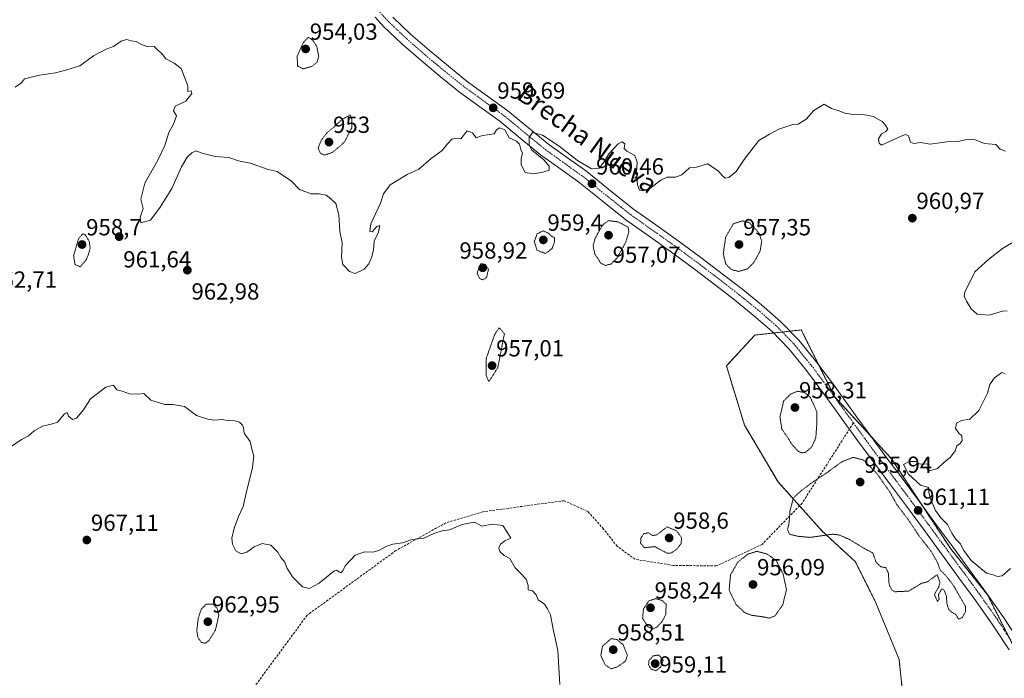
# Model space of a CAD drawing. Units: metres. Extents: x 559609 to 563040, y 4737943 to 4740287.
# Drawn here: x 562370 to 562793, y 4739101 to 4739384 of the extents above; entities that cross this region are included whole.
import ezdxf
from ezdxf.enums import TextEntityAlignment as Align

# ---------------------------------------------------------------- set-up
doc = ezdxf.new("R2010")
doc.units = ezdxf.units.M
doc.header["$MEASUREMENT"] = 0
for name, pattern in [('TRAZO_Y_PUNTO', [1, 0.5, -0.25, 0, -0.25]), ('TRAZOS', [0.75, 0.5, -0.25]), ('TRAZOS2', [0.375, 0.25, -0.125]), ('TRAZOSX2', [1.5, 1, -0.5])]:
    doc.linetypes.add(name, pattern=pattern)
for name, color, linetype, lineweight in [('Arbolado forestal', 92, 'TRAZOS', 0), ('Arbolado forestal CxS', 92, 'Continuous', 0), ('Carretera de calzada única', 19, 'Continuous', 13), ('Carretera de calzada única Cxs', 19, 'Continuous', 13), ('Carretera de calzada única eje', 19, 'TRAZO_Y_PUNTO', 0), ('Carátula', 7, 'Continuous', 5), ('Curva de nivel normal', 36, 'Continuous', 0), ('Curva de nivel normal depresión', 36, 'TRAZOS2', 0), ('Punto de cota en terreno', 7, 'Continuous', 0), ('Rótulo de punto de cota en terreno', 19, 'Continuous', 0), ('Senda', 19, 'TRAZOSX2', 0), ('Texto cartográfico', 19, 'Continuous', 0)]:
    doc.layers.add(name, color=color, linetype=linetype, lineweight=lineweight)
doc.styles.add('Arial', font='txt', dxfattribs={"height": 0.2})

# ---------------------------------------------------------------- blocks, each defined once
blk = doc.blocks.new('*U158')
at = {"layer": 'Curva de nivel normal', "color": 36, "linetype": 'Continuous', "lineweight": 0}
for points in [[(562795.55, 4739147.83, 960), (562791.96, 4739144.79, 960), (562790.01, 4739144.38, 960), (562788.56, 4739144.94, 960), (562785.16, 4739145.92, 960), (562778.64, 4739151.36, 960), (562775.44, 4739155.56, 960), (562773.96, 4739158.64, 960), (562772.09, 4739160.54, 960), (562770.34, 4739163.06, 960), (562768.45, 4739166.83, 960), (562765.65, 4739169.7, 960), (562763.4, 4739172.78, 960), (562761.03, 4739178.05, 960), (562760.43, 4739180.71, 960), (562760.36, 4739182.62, 960), (562756.9, 4739183.6, 960), (562751.8, 4739188.34, 960), (562749.63, 4739192.5, 960), (562751.93, 4739193.89, 960), (562754.77, 4739193.8, 960), (562756.75, 4739192.7, 960), (562759.87, 4739192.77, 960), (562760.56, 4739192.24, 960), (562759.74, 4739190.68, 960), (562760.77, 4739189.87, 960), (562764.23, 4739190.79, 960), (562766.56, 4739193.16, 960), (562769.79, 4739195.71, 960), (562771.79, 4739198.4, 960), (562772.45, 4739200.54, 960), (562773.9, 4739201.6, 960), (562774.72, 4739202.82, 960), (562774.66, 4739204.92, 960), (562773.32, 4739206.03, 960), (562771.92, 4739207.98, 960), (562772.3, 4739210.28, 960), (562774.44, 4739211.5, 960), (562778.05, 4739212.01, 960), (562781.87, 4739215.66, 960), (562785.6, 4739223.22, 960), (562786.71, 4739226.89, 960), (562788.56, 4739229.62, 960), (562791.87, 4739232.09, 960), (562793.22, 4739231.47, 960)], [(562794.07, 4739258.34, 960), (562792.59, 4739258.53, 960), (562786.38, 4739256.7, 960), (562781.17, 4739257.12, 960), (562778.64, 4739259.35, 960), (562776.64, 4739262.69, 960), (562775.66, 4739264.79, 960), (562775.86, 4739266.58, 960), (562780.22, 4739275.25, 960), (562786.19, 4739280.73, 960), (562792.14, 4739285.36, 960), (562798.07, 4739288.88, 960)], [(562793.44, 4739327.08, 960), (562791.15, 4739327.96, 960), (562789.3, 4739330, 960), (562784.42, 4739330.39, 960), (562780.34, 4739331.94, 960), (562777.49, 4739332.21, 960), (562772.91, 4739331.29, 960), (562768.25, 4739331.14, 960), (562761.1, 4739330.17, 960), (562756.9, 4739330.78, 960), (562754.04, 4739330.34, 960), (562752.62, 4739331.04, 960), (562751.71, 4739333.68, 960), (562750.42, 4739334.26, 960), (562748.67, 4739333.54, 960), (562740.12, 4739329.69, 960), (562739.13, 4739330.55, 960), (562738.93, 4739332.4, 960), (562740.22, 4739334.6, 960), (562741.95, 4739335.56, 960), (562742.94, 4739336.5, 960), (562741.85, 4739338.23, 960), (562740.43, 4739339.81, 960), (562736.63, 4739341.99, 960), (562733.92, 4739342.55, 960), (562730.97, 4739343.03, 960), (562727.92, 4739342.9, 960), (562724.48, 4739343.41, 960), (562721.96, 4739344.46, 960), (562718.68, 4739345.4, 960), (562715.6, 4739347.25, 960), (562711.15, 4739344.51, 960), (562707.88, 4739340.78, 960), (562704.45, 4739338.67, 960), (562702.12, 4739338.55, 960), (562696.12, 4739336.54, 960), (562692.12, 4739334.44, 960), (562687.49, 4739331.71, 960), (562681.27, 4739323.57, 960), (562677.82, 4739318.33, 960), (562674.6, 4739315.84, 960), (562673.05, 4739315.53, 960), (562671.94, 4739316.52, 960), (562670.12, 4739318.62, 960), (562665.45, 4739321.62, 960), (562660.79, 4739320.28, 960), (562657.79, 4739319.93, 960), (562654.45, 4739316.96, 960), (562651.73, 4739315.94, 960), (562648.23, 4739315.98, 960), (562645.4, 4739314.71, 960), (562640.69, 4739311.12, 960), (562637.74, 4739310.03, 960), (562636.23, 4739310.35, 960), (562635.4, 4739312.62, 960), (562634.97, 4739318.05, 960), (562635.24, 4739322.32, 960), (562634.28, 4739325.27, 960), (562630.84, 4739327.14, 960), (562629.77, 4739328.3, 960), (562629.94, 4739330.32, 960), (562628.86, 4739331.1, 960), (562627.08, 4739330.31, 960), (562623.15, 4739326.01, 960), (562621.14, 4739322.46, 960), (562619, 4739319.87, 960), (562615.7, 4739319.57, 960), (562609.74, 4739323.13, 960), (562601.84, 4739329.19, 960), (562594.64, 4739334.05, 960), (562590.42, 4739335.14, 960), (562588.87, 4739333.02, 960), (562588.87, 4739329.94, 960), (562589.9, 4739327.67, 960), (562595.16, 4739323.45, 960), (562597.53, 4739320.73, 960), (562597.51, 4739318.93, 960), (562594.85, 4739318.12, 960), (562590.8, 4739317.44, 960), (562587.26, 4739317.97, 960), (562585.55, 4739321.24, 960), (562585.54, 4739324.03, 960), (562586, 4739326.27, 960), (562585.34, 4739327.89, 960), (562584.83, 4739330.16, 960), (562583.51, 4739331.34, 960), (562580.28, 4739332.81, 960), (562578.43, 4739336.27, 960), (562576.34, 4739337.06, 960), (562574.96, 4739336.22, 960), (562573.91, 4739334.6, 960), (562571.78, 4739334.32, 960), (562568.44, 4739333.63, 960), (562566.22, 4739332.87, 960), (562564.56, 4739334.92, 960), (562562.28, 4739335.8, 960), (562559.64, 4739332.37, 960), (562557.99, 4739332.72, 960), (562555.77, 4739332.24, 960), (562553.82, 4739330.3, 960), (562551.54, 4739327.37, 960), (562546.93, 4739323.97, 960), (562541.62, 4739319.39, 960), (562536.53, 4739317.05, 960), (562529.33, 4739312.72, 960), (562526.44, 4739308.83, 960), (562525.08, 4739304.83, 960), (562520.99, 4739295.88, 960), (562520.54, 4739292.59, 960), (562521.52, 4739292.5, 960), (562523.49, 4739294.73, 960), (562524.83, 4739295.12, 960), (562524.22, 4739292.35, 960), (562522.43, 4739288.5, 960), (562522.04, 4739284.74, 960), (562521.42, 4739281.78, 960), (562520.16, 4739278.74, 960), (562518.06, 4739276.44, 960), (562514.28, 4739274.64, 960), (562511.77, 4739275.4, 960), (562509, 4739278.45, 960), (562508.34, 4739281.56, 960), (562508.66, 4739287.71, 960), (562507.66, 4739292.66, 960), (562507.22, 4739299.82, 960), (562505.92, 4739304.61, 960), (562503.78, 4739306.61, 960), (562501.78, 4739308.25, 960), (562498.75, 4739308.81, 960), (562495.38, 4739308.77, 960), (562490.3, 4739310.69, 960), (562486.73, 4739314.37, 960), (562483.93, 4739316.29, 960), (562480.71, 4739318.34, 960), (562476.87, 4739319.26, 960), (562469.21, 4739321.96, 960), (562464.2, 4739323.02, 960), (562460.06, 4739324.44, 960), (562454.09, 4739324.77, 960), (562448.43, 4739326.31, 960), (562446.02, 4739327.19, 960), (562444.11, 4739326.4, 960), (562442.11, 4739324.6, 960), (562439.71, 4739320.37, 960), (562435.52, 4739311.1, 960), (562430.49, 4739303.07, 960), (562426.42, 4739297.44, 960), (562422.3, 4739296.33, 960), (562421.95, 4739298.71, 960), (562423.2, 4739302.42, 960), (562422.23, 4739306.52, 960), (562423.9, 4739313.42, 960), (562429.57, 4739323.28, 960), (562432.6, 4739329.49, 960), (562434.25, 4739335.16, 960), (562436.28, 4739338.75, 960), (562437.57, 4739342.26, 960), (562436.31, 4739344.38, 960), (562437.01, 4739346.4, 960), (562441.5, 4739348.57, 960), (562444.07, 4739351.91, 960), (562443.79, 4739353.02, 960), (562442.38, 4739352.75, 960), (562442.35, 4739355.11, 960), (562439.55, 4739362.61, 960), (562436.6, 4739364.93, 960), (562432.98, 4739366.79, 960), (562431.14, 4739369.14, 960), (562429.64, 4739370.36, 960), (562427.94, 4739371.99, 960), (562425.23, 4739371.95, 960), (562422.46, 4739372.85, 960), (562420.21, 4739374.24, 960), (562418.12, 4739374.56, 960), (562416.11, 4739375.08, 960), (562413.78, 4739374.3, 960), (562410.44, 4739372, 960), (562407.39, 4739370.87, 960), (562401.91, 4739368.06, 960), (562396.05, 4739363.8, 960), (562390.47, 4739362.04, 960), (562385.59, 4739360.82, 960), (562378.8, 4739359.81, 960), (562372.32, 4739358.17, 960), (562370.97, 4739356.41, 960), (562368.32, 4739354.62, 960)]]:
    blk.add_polyline3d(points, dxfattribs=at)
blk = doc.blocks.new('5PATER')
at = {"layer": 'Carátula', "linetype": 'Continuous', "lineweight": 5}
h = blk.add_hatch(color=250, dxfattribs=at)
edge = h.paths.add_edge_path()
edge.add_ellipse((0, 0.01), major_axis=(-1.33, -1.34), ratio=0.999422, start_angle=0, end_angle=360)

msp = doc.modelspace()

# ---------------------------------------------------------------- linework, layer by layer
at = {"layer": 'Arbolado forestal', "color": 92, "linetype": 'TRAZOS', "lineweight": 0}
msp.add_polyline3d([(562751.48, 4739072.53, 962.19), (562747.73, 4739108.75, 960.64), (562737.78, 4739133.09, 960.3), (562728.93, 4739150.78, 960.28), (562714.55, 4739164.06, 959.16), (562704.95, 4739174.79, 958.55), (562695.74, 4739185.08, 961.16), (562681.36, 4739209.41, 960.84), (562673.62, 4739234.86, 960.8), (562685.79, 4739248.13, 960.99), (562693.84, 4739249.03, 961.1), (562697.6, 4739249.44, 961.23), (562700.92, 4739249.81, 961.36), (562705.17, 4739250.29, 961.47), (562705.7, 4739250.34, 961.48), (562707.12, 4739247.5, 961.43), (562712.89, 4739235.96, 961.2), (562713.21, 4739235.32, 961.2), (562720.08, 4739221.58, 960.97), (562735.72, 4739204.52, 961.01), (562744.42, 4739195.03, 960.63), (562757.23, 4739175.54, 960.74), (562769.86, 4739156.32, 960.99), (562785.7, 4739136.52, 961.23), (562795.04, 4739118.03, 961.68)], dxfattribs=at)
msp.add_polyline3d([(562751.48, 4739072.53, 962.19), (562747.73, 4739108.75, 960.64), (562737.78, 4739133.09, 960.3), (562728.93, 4739150.78, 960.28), (562714.55, 4739164.06, 959.16), (562704.95, 4739174.79, 958.55), (562695.74, 4739185.08, 961.16), (562681.36, 4739209.41, 960.84), (562673.62, 4739234.86, 960.8), (562685.79, 4739248.13, 960.99), (562693.84, 4739249.03, 961.1), (562697.6, 4739249.44, 961.23), (562700.92, 4739249.81, 961.36), (562705.17, 4739250.29, 961.47), (562705.7, 4739250.34, 961.48), (562707.12, 4739247.5, 961.43), (562712.89, 4739235.96, 961.2), (562713.21, 4739235.32, 961.2), (562720.08, 4739221.58, 960.97), (562735.72, 4739204.52, 961.01), (562744.42, 4739195.03, 960.63), (562757.23, 4739175.54, 960.74), (562769.86, 4739156.32, 960.99), (562785.7, 4739136.52, 961.23), (562795.04, 4739118.03, 961.68)], dxfattribs=at)
at = {"layer": 'Arbolado forestal CxS', "color": 92, "linetype": 'Continuous', "lineweight": 0}
for points in [[(562751.48, 4739072.53, 962.19), (562747.73, 4739108.75, 960.64), (562737.78, 4739133.08, 960.3), (562728.93, 4739150.78, 960.28), (562714.55, 4739164.06, 959.16), (562695.74, 4739185.08, 961.16), (562681.36, 4739209.41, 960.84), (562673.62, 4739234.86, 960.8), (562685.79, 4739248.13, 960.99), (562705.17, 4739250.28, 961.47), (562705.7, 4739250.34, 961.48), (562707.12, 4739247.5, 961.43), (562712.89, 4739235.96, 961.2), (562720.08, 4739221.58, 960.97), (562744.42, 4739195.03, 960.63), (562769.86, 4739156.31, 960.99), (562785.7, 4739136.52, 961.23), (562799.73, 4739108.75, 961.91)], [(562799.73, 4739108.75, 961.91), (562785.7, 4739136.52, 961.23), (562769.86, 4739156.31, 960.99), (562744.42, 4739195.03, 960.63), (562720.08, 4739221.58, 960.97), (562712.89, 4739235.96, 961.2), (562707.12, 4739247.5, 961.43), (562705.7, 4739250.34, 961.48), (562705.17, 4739250.28, 961.47), (562685.79, 4739248.13, 960.99), (562673.62, 4739234.86, 960.8), (562681.36, 4739209.41, 960.84), (562695.74, 4739185.08, 961.16), (562714.55, 4739164.06, 959.16), (562728.93, 4739150.78, 960.28), (562737.78, 4739133.08, 960.3), (562747.73, 4739108.75, 960.64), (562751.48, 4739072.53, 962.19)]]:
    msp.add_polyline3d(points, dxfattribs=at)
at = {"layer": 'Carretera de calzada única', "color": 19, "linetype": 'Continuous', "lineweight": 13}
for points in [[(562794.93, 4739112.88, 961.69), (562787.98, 4739123.58, 961.15), (562780.66, 4739134.02, 960.99), (562773.42, 4739143.91, 960.81), (562766.18, 4739153.79, 960.77), (562758.55, 4739164.2, 960.49), (562750.93, 4739174.59, 960.64), (562744.02, 4739183.85, 960.35), (562737.11, 4739193.09, 960.5), (562731.07, 4739201.33, 960.85), (562725.06, 4739209.59, 960.96), (562720.02, 4739216.54, 960.84), (562714.99, 4739223.51, 960.84), (562707.95, 4739232.95, 960.95), (562700.52, 4739242.13, 961.16), (562693.12, 4739249.77, 961.09), (562685.08, 4739256.72, 960.98), (562677.06, 4739263.23, 960.88), (562668.93, 4739269.59, 960.87), (562659.3, 4739276.88, 960.98), (562649.6, 4739284.08, 960.98), (562639.98, 4739290.87, 960.8), (562630.36, 4739297.67, 960.25), (562620.26, 4739305.71, 960.39), (562610.23, 4739313.83, 960.13), (562609.64, 4739314.25, 960.17), (562602.04, 4739319.68, 960.05), (562593.86, 4739325.54, 959.82), (562585.11, 4739332.74, 959.86), (562576.37, 4739339.96, 959.73), (562567.72, 4739346.2, 959.54), (562559.08, 4739352.47, 959.2), (562550.67, 4739359.23, 958.71), (562542.37, 4739366.15, 958.58), (562534.26, 4739373.21, 958.37), (562526.41, 4739380.65, 958.24), (562522.83, 4739384.61, 958.03)], [(562530.44, 4739384.59, 958.05), (562538.05, 4739377.38, 958.27), (562546.03, 4739370.44, 958.6), (562554.24, 4739363.59, 958.94), (562562.5, 4739356.95, 959.25), (562571.03, 4739350.77, 959.42), (562579.82, 4739344.42, 959.6), (562588.7, 4739337.09, 959.71), (562597.3, 4739330.01, 959.85), (562605.32, 4739324.26, 960.09), (562609.64, 4739321.18, 960.06), (562613.64, 4739318.32, 960.04), (562623.79, 4739310.11, 960.42), (562633.74, 4739302.18, 960.58), (562643.23, 4739295.48, 960.81), (562652.91, 4739288.65, 960.86), (562662.68, 4739281.38, 960.8), (562672.37, 4739274.05, 960.64), (562680.57, 4739267.64, 960.69), (562688.69, 4739261.04, 961.03), (562697, 4739253.87, 961.25), (562704.74, 4739245.87, 961.29), (562712.4, 4739236.41, 961.17), (562719.54, 4739226.84, 961.12), (562724.59, 4739219.85, 961.05), (562729.62, 4739212.9, 961.05), (562735.62, 4739204.66, 961.01), (562741.64, 4739196.44, 960.93), (562748.54, 4739187.22, 960.54), (562755.46, 4739177.95, 960.72), (562763.1, 4739167.53, 960.7), (562770.72, 4739157.13, 960.92), (562777.97, 4739147.24, 960.79), (562785.24, 4739137.3, 961.21), (562792.65, 4739126.73, 961.47), (562799.69, 4739115.89, 961.68)]]:
    msp.add_polyline3d(points, dxfattribs=at)
at = {"layer": 'Carretera de calzada única Cxs', "color": 19, "linetype": 'Continuous', "lineweight": 13}
for points in [[(562794.93, 4739112.88, 961.69), (562787.98, 4739123.58, 961.15), (562780.66, 4739134.02, 960.99), (562773.42, 4739143.91, 960.81), (562766.18, 4739153.79, 960.77), (562758.55, 4739164.2, 960.49), (562750.93, 4739174.59, 960.64), (562744.02, 4739183.85, 960.35), (562737.11, 4739193.09, 960.5), (562731.07, 4739201.33, 960.85), (562725.06, 4739209.59, 960.96), (562720.02, 4739216.54, 960.84), (562714.99, 4739223.51, 960.84), (562707.95, 4739232.95, 960.95), (562700.52, 4739242.13, 961.16), (562693.12, 4739249.77, 961.09), (562685.08, 4739256.72, 960.98), (562677.06, 4739263.23, 960.88), (562668.93, 4739269.59, 960.87), (562659.3, 4739276.88, 960.98), (562649.6, 4739284.08, 960.98), (562639.98, 4739290.87, 960.8), (562630.36, 4739297.67, 960.25), (562620.26, 4739305.71, 960.39), (562610.23, 4739313.83, 960.13), (562609.64, 4739314.25, 960.17), (562602.04, 4739319.68, 960.05), (562593.86, 4739325.54, 959.82), (562585.11, 4739332.74, 959.86), (562576.37, 4739339.96, 959.73), (562567.72, 4739346.2, 959.54), (562559.08, 4739352.47, 959.2), (562550.67, 4739359.23, 958.71), (562542.37, 4739366.15, 958.58), (562534.26, 4739373.21, 958.37), (562526.41, 4739380.65, 958.24), (562522.83, 4739384.61, 958.03)], [(562530.44, 4739384.59, 958.05), (562538.05, 4739377.38, 958.27), (562546.03, 4739370.44, 958.6), (562554.24, 4739363.59, 958.94), (562562.5, 4739356.95, 959.25), (562571.03, 4739350.77, 959.42), (562579.82, 4739344.42, 959.6), (562588.7, 4739337.09, 959.71), (562597.3, 4739330.01, 959.85), (562605.32, 4739324.26, 960.09), (562609.64, 4739321.18, 960.06), (562613.64, 4739318.32, 960.04), (562623.79, 4739310.11, 960.42), (562633.74, 4739302.18, 960.58), (562643.23, 4739295.48, 960.81), (562652.91, 4739288.65, 960.86), (562662.68, 4739281.38, 960.8), (562672.37, 4739274.05, 960.64), (562680.57, 4739267.64, 960.69), (562688.69, 4739261.04, 961.03), (562697, 4739253.87, 961.25), (562704.74, 4739245.87, 961.29), (562712.4, 4739236.41, 961.17), (562719.54, 4739226.84, 961.12), (562724.59, 4739219.85, 961.05), (562729.62, 4739212.9, 961.05), (562735.62, 4739204.66, 961.01), (562741.64, 4739196.44, 960.93), (562748.54, 4739187.22, 960.54), (562755.46, 4739177.95, 960.72), (562763.1, 4739167.53, 960.7), (562770.72, 4739157.13, 960.92), (562777.97, 4739147.24, 960.79), (562785.24, 4739137.3, 961.21), (562792.65, 4739126.73, 961.47), (562799.69, 4739115.89, 961.68)]]:
    msp.add_polyline3d(points, dxfattribs=at)
at = {"layer": 'Carretera de calzada única eje', "color": 19, "linetype": 'TRAZO_Y_PUNTO', "lineweight": 0}
for points in [[(562524.84, 4739386.83, 958.01), (562528.42, 4739382.87, 958.18), (562536.27, 4739375.43, 958.4), (562544.38, 4739368.37, 958.66), (562552.68, 4739361.45, 958.92), (562561.09, 4739354.69, 959.31), (562569.73, 4739348.42, 959.55), (562578.38, 4739342.18, 959.71), (562587.12, 4739334.96, 959.83), (562595.87, 4739327.76, 959.96), (562604.05, 4739321.9, 960.11), (562611.65, 4739316.47, 960.17), (562612.24, 4739316.05, 960.15), (562622.27, 4739307.93, 960.51), (562632.37, 4739299.89, 960.61), (562641.99, 4739293.09, 960.95), (562651.61, 4739286.3, 960.95), (562661.31, 4739279.1, 961.07), (562670.94, 4739271.81, 960.85), (562679.07, 4739265.45, 960.92), (562687.09, 4739258.94, 961.14), (562695.13, 4739251.99, 961.19), (562702.53, 4739244.35, 961.2), (562709.96, 4739235.17, 961.1), (562717, 4739225.73, 961.06), (562722.03, 4739218.76, 961.08), (562727.07, 4739211.81, 961.09), (562728.1, 4739210.39, 961.03)], [(562728.1, 4739210.39, 961.03), (562733.08, 4739203.55, 961.04), (562739.12, 4739195.31, 960.93), (562746.03, 4739186.07, 961.01), (562752.94, 4739176.81, 960.9), (562760.56, 4739166.42, 960.91), (562768.19, 4739156.01, 961.01), (562775.43, 4739146.13, 961.12), (562782.67, 4739136.24, 961.31), (562789.99, 4739125.8, 961.45), (562796.94, 4739115.1, 961.81)]]:
    msp.add_polyline3d(points, dxfattribs=at)
at = {"layer": 'Curva de nivel normal', "color": 36, "linetype": 'Continuous', "lineweight": 0}
msp.add_polyline3d([(562602.02, 4739098.01, 965), (562601.18, 4739112.63, 965), (562599.12, 4739122.5, 965), (562598.05, 4739128.03, 965), (562596.78, 4739130.53, 965), (562595.56, 4739132.53, 965), (562592.77, 4739134.44, 965), (562591.96, 4739136.52, 965), (562590.32, 4739138.33, 965), (562588.5, 4739138.77, 965), (562588.52, 4739140.58, 965), (562587.69, 4739143.27, 965), (562585.12, 4739146.08, 965), (562582.94, 4739148.18, 965), (562580.68, 4739152.17, 965), (562578.22, 4739153.48, 965), (562576.38, 4739155.16, 965), (562575.94, 4739156.64, 965), (562576.62, 4739158.39, 965), (562578.55, 4739159.73, 965), (562581.12, 4739160.88, 965), (562579.48, 4739163.49, 965), (562577.58, 4739166.31, 965), (562573.1, 4739166.91, 965), (562568.6, 4739166, 965), (562565.44, 4739167.71, 965), (562560.11, 4739166.73, 965), (562554.74, 4739164.46, 965), (562551.62, 4739164.02, 965), (562548.05, 4739162.91, 965), (562543.75, 4739160.92, 965), (562538.7, 4739160.32, 965), (562534.54, 4739158.86, 965), (562530.46, 4739158.28, 965), (562527.76, 4739157.41, 965), (562524.44, 4739155.55, 965), (562521.78, 4739154.92, 965), (562518.18, 4739155.02, 965), (562514.28, 4739153.62, 965), (562510.15, 4739149.16, 965), (562508.84, 4739146.72, 965), (562508.15, 4739145.98, 965), (562506.26, 4739147.13, 965), (562505.02, 4739146.73, 965), (562498.78, 4739141.58, 965), (562494.44, 4739139.32, 965), (562491.57, 4739140.04, 965), (562487.37, 4739144.27, 965), (562484.93, 4739148.19, 965), (562483.99, 4739150.63, 965), (562482.38, 4739152.53, 965), (562481.05, 4739154.83, 965), (562478.01, 4739157.91, 965), (562474.25, 4739158.63, 965), (562470.92, 4739157.14, 965), (562467.79, 4739154.85, 965), (562465.31, 4739154.12, 965), (562462.99, 4739155.49, 965), (562461.61, 4739158.28, 965), (562461.32, 4739160.94, 965), (562462.26, 4739165.24, 965), (562464.14, 4739170.27, 965), (562466.23, 4739174.5, 965), (562467.52, 4739180.28, 965), (562470.2, 4739191.29, 965), (562470.81, 4739196.22, 965), (562469.96, 4739198.58, 965), (562469.12, 4739202.39, 965), (562466.59, 4739205.97, 965), (562466.32, 4739208.25, 965), (562465.91, 4739209.45, 965), (562464.52, 4739210.71, 965), (562462.56, 4739211.28, 965), (562459.42, 4739211.48, 965), (562457.08, 4739211.8, 965), (562453.56, 4739211.62, 965), (562450.99, 4739212.04, 965), (562446.16, 4739213.55, 965), (562441, 4739217.39, 965), (562436.16, 4739218.32, 965), (562432.54, 4739218.36, 965), (562426.49, 4739220.21, 965), (562423.54, 4739223.05, 965), (562421.03, 4739222.75, 965), (562417.33, 4739222.83, 965), (562414.21, 4739224.1, 965), (562411.93, 4739224.66, 965), (562410.49, 4739226.55, 965), (562407.24, 4739225.76, 965), (562400.67, 4739220.78, 965), (562397.65, 4739216.03, 965), (562394.59, 4739212.44, 965), (562392.86, 4739211.81, 965), (562391.24, 4739213.31, 965), (562390.64, 4739214.82, 965), (562389.53, 4739214.28, 965), (562386.43, 4739210.73, 965), (562383.77, 4739209.88, 965), (562380.1, 4739209.04, 965), (562376.43, 4739207.05, 965), (562373.99, 4739204.79, 965), (562371, 4739203.28, 965), (562363.1, 4739197.92, 965)], dxfattribs=at)
at = {"layer": 'Curva de nivel normal depresión', "color": 36, "linetype": 'TRAZOS2', "lineweight": 0}
for points in [[(562491.93, 4739362.48, 955), (562495.69, 4739363.51, 955), (562497.9, 4739365.36, 955), (562498.58, 4739367.82, 955), (562497.74, 4739372.13, 955), (562496.11, 4739374.64, 955), (562494.11, 4739376.03, 955), (562492.02, 4739373.82, 955), (562489.41, 4739368, 955), (562489.42, 4739363.75, 955), (562491.93, 4739362.48, 955)], [(562501.14, 4739325.44, 955), (562504.56, 4739326.61, 955), (562509.64, 4739330.98, 955), (562512.74, 4739337.2, 955), (562512.86, 4739340.71, 955), (562512.11, 4739342.68, 955), (562508.79, 4739340.86, 955), (562505.04, 4739337.43, 955), (562502.12, 4739334.98, 955), (562499.77, 4739331.96, 955), (562498.36, 4739328.42, 955), (562499.39, 4739326.11, 955), (562501.14, 4739325.44, 955)], [(562621.56, 4739278.01, 960), (562623.95, 4739278.6, 960), (562626.56, 4739281.07, 960), (562630.41, 4739288.06, 960), (562631.74, 4739292.48, 960), (562631.36, 4739294.5, 960), (562627.1, 4739296.75, 960), (562622.94, 4739297.28, 960), (562620.5, 4739295.37, 960), (562617.25, 4739289.8, 960), (562616.34, 4739286.34, 960), (562617.15, 4739282.91, 960), (562619.54, 4739279.15, 960), (562621.56, 4739278.01, 960)], [(562678.92, 4739275.48, 960), (562682.64, 4739276.6, 960), (562685.27, 4739279.17, 960), (562688.03, 4739284.17, 960), (562688.74, 4739288.44, 960), (562687.54, 4739292.1, 960), (562683.28, 4739296.5, 960), (562680.48, 4739297.18, 960), (562676.58, 4739295.94, 960), (562673.25, 4739290.17, 960), (562672.25, 4739283.01, 960), (562673.3, 4739278.7, 960), (562675.68, 4739276.24, 960), (562678.92, 4739275.48, 960)], [(562595.98, 4739283.15, 960), (562598.77, 4739285.31, 960), (562599.83, 4739288.22, 960), (562599.82, 4739289.88, 960), (562598.54, 4739290.63, 960), (562597.19, 4739291.87, 960), (562594.92, 4739292.89, 960), (562592.36, 4739291.62, 960), (562591.13, 4739288.35, 960), (562592.26, 4739284.55, 960), (562595.98, 4739283.15, 960)], [(562396.2, 4739277.44, 960), (562398.59, 4739280.17, 960), (562399.74, 4739282.67, 960), (562400.47, 4739285.4, 960), (562400.1, 4739288.5, 960), (562398.28, 4739291.31, 960), (562397.25, 4739291.56, 960), (562395.55, 4739289.6, 960), (562393.37, 4739282.24, 960), (562393.99, 4739278.39, 960), (562396.2, 4739277.44, 960)], [(562569.24, 4739271.86, 960), (562570.71, 4739273.03, 960), (562571.45, 4739276.43, 960), (562570, 4739278.5, 960), (562568.11, 4739278.77, 960), (562566.56, 4739274.73, 960), (562567.64, 4739272.35, 960), (562569.24, 4739271.86, 960)], [(562571.65, 4739228.17, 960), (562575.45, 4739234.09, 960), (562578.31, 4739248.7, 960), (562576.08, 4739251.27, 960), (562574.11, 4739248.34, 960), (562570.41, 4739237.83, 960), (562570.47, 4739230.76, 960), (562571.65, 4739228.17, 960)], [(562706.09, 4739197.51, 960), (562707.68, 4739197.84, 960), (562710.29, 4739200.15, 960), (562711.94, 4739203.94, 960), (562712.41, 4739209.94, 960), (562712.42, 4739215.17, 960), (562709.6, 4739221.42, 960), (562707.11, 4739223.47, 960), (562704.12, 4739224, 960), (562701.11, 4739222.76, 960), (562698.14, 4739219.74, 960), (562696.57, 4739213.02, 960), (562697.37, 4739207.75, 960), (562699.7, 4739204.41, 960), (562701.79, 4739201.05, 960), (562704.48, 4739198.18, 960), (562706.09, 4739197.51, 960)], [(562773.22, 4739126.16, 960), (562774.65, 4739126.63, 960), (562776.25, 4739129.35, 960), (562776.16, 4739131.65, 960), (562771.13, 4739140.44, 960), (562767.94, 4739144.65, 960), (562765.46, 4739147.08, 960), (562764.12, 4739150.57, 960), (562761.51, 4739155.18, 960), (562756.22, 4739161.97, 960), (562751.72, 4739168.77, 960), (562746.8, 4739175.24, 960), (562743.49, 4739181.1, 960), (562738.13, 4739188.69, 960), (562732.45, 4739194.42, 960), (562728.02, 4739195.61, 960), (562723.14, 4739193.74, 960), (562716.62, 4739188.91, 960), (562710.33, 4739184.8, 960), (562705.37, 4739180.99, 960), (562702.35, 4739178.17, 960), (562700.9, 4739172.68, 960), (562700.5, 4739167.55, 960), (562699.84, 4739164.58, 960), (562700.62, 4739162.65, 960), (562704.1, 4739161.74, 960), (562709.45, 4739161.23, 960), (562719.14, 4739162.59, 960), (562721.88, 4739162.31, 960), (562726.42, 4739160.32, 960), (562732.78, 4739156.49, 960), (562736.48, 4739154.52, 960), (562737.82, 4739150.54, 960), (562739.93, 4739148.63, 960), (562742.06, 4739148.23, 960), (562743.11, 4739145.85, 960), (562743.42, 4739140.97, 960), (562744.62, 4739138.58, 960), (562745.86, 4739137.88, 960), (562751.9, 4739138.18, 960), (562757.33, 4739141.53, 960), (562759.9, 4739142.12, 960), (562764.04, 4739145.22, 960), (562765.27, 4739141.96, 960), (562764.76, 4739140.06, 960), (562762.86, 4739136.71, 960), (562764.18, 4739133.67, 960), (562764.88, 4739134.68, 960), (562764.59, 4739136.64, 960), (562766.03, 4739139.16, 960), (562766.89, 4739138.71, 960), (562767.98, 4739136.26, 960), (562768.25, 4739132.82, 960), (562768.87, 4739130.56, 960), (562770.24, 4739129.11, 960), (562772.04, 4739128.14, 960), (562773.22, 4739126.16, 960)], [(562648.16, 4739154.42, 960), (562649.82, 4739154.53, 960), (562652.35, 4739156.23, 960), (562654.1, 4739158.5, 960), (562654.37, 4739161.06, 960), (562652.17, 4739164.05, 960), (562648.12, 4739165.72, 960), (562643.74, 4739162.37, 960), (562641.96, 4739162, 960), (562640.12, 4739163.2, 960), (562638.2, 4739162.88, 960), (562636.84, 4739161, 960), (562636.77, 4739158.81, 960), (562638.18, 4739156.87, 960), (562640.12, 4739156.98, 960), (562642.85, 4739157.27, 960), (562648.16, 4739154.42, 960)], [(562692.12, 4739126.52, 960), (562694.45, 4739127.59, 960), (562697.76, 4739132.22, 960), (562699.38, 4739138.81, 960), (562697.88, 4739145.62, 960), (562694.96, 4739151.34, 960), (562690.98, 4739154.14, 960), (562686.63, 4739155.23, 960), (562682.83, 4739154.06, 960), (562678.45, 4739150.61, 960), (562675.37, 4739145.17, 960), (562674.75, 4739138.55, 960), (562677.71, 4739132.44, 960), (562681.48, 4739128.86, 960), (562684.32, 4739127.79, 960), (562689.34, 4739127.11, 960), (562692.12, 4739126.52, 960)], [(562449.96, 4739115.77, 965), (562451.58, 4739117.08, 965), (562454.25, 4739121.45, 965), (562455.72, 4739127.73, 965), (562455.01, 4739130.76, 965), (562453.33, 4739132.49, 965), (562450.28, 4739132.58, 965), (562448.22, 4739130.44, 965), (562446.86, 4739126.6, 965), (562446.28, 4739121.26, 965), (562446.69, 4739118.35, 965), (562448.17, 4739116.11, 965), (562449.96, 4739115.77, 965)], [(562642.06, 4739121.92, 960), (562643.89, 4739122.78, 960), (562646, 4739125.13, 960), (562647.57, 4739128.18, 960), (562647.72, 4739132.49, 960), (562646.12, 4739134.07, 960), (562643.22, 4739134.93, 960), (562640.29, 4739133.94, 960), (562637.97, 4739130.49, 960), (562637.61, 4739126.46, 960), (562639.93, 4739122.88, 960), (562642.06, 4739121.92, 960)], [(562624.02, 4739104.78, 960), (562626.6, 4739105.56, 960), (562630.33, 4739108.16, 960), (562631.08, 4739110.64, 960), (562629.18, 4739115.22, 960), (562626.64, 4739117.39, 960), (562624.11, 4739117.76, 960), (562620.44, 4739114.53, 960), (562619.66, 4739110.44, 960), (562621.59, 4739106.46, 960), (562624.02, 4739104.78, 960)], [(562643.39, 4739103.98, 960), (562645.3, 4739105.56, 960), (562646.49, 4739108.49, 960), (562644.52, 4739110.75, 960), (562642.2, 4739110.33, 960), (562640.38, 4739108.51, 960), (562640.18, 4739106.49, 960), (562641.32, 4739104.68, 960), (562643.39, 4739103.98, 960)]]:
    msp.add_polyline3d(points, dxfattribs=at)
at = {"layer": 'Senda', "color": 19, "linetype": 'TRAZOSX2', "lineweight": 0}
msp.add_polyline3d([(562728.1, 4739210.39, 961.03), (562706.07, 4739175.94, 958.44), (562688.87, 4739158.21, 960.38), (562669.29, 4739148.95, 961.24), (562650.77, 4739149.21, 960.69), (562634.36, 4739151.86, 961.41), (562626.69, 4739157.42, 962.61), (562620.87, 4739164.82, 963.44), (562614.26, 4739172.23, 963.01), (562603.94, 4739177, 963.15), (562569.01, 4739172.23, 964.54), (562553.14, 4739167.47, 964.75), (562531.71, 4739155.56, 965.16), (562493.61, 4739127.78, 966.08), (562471.38, 4739097.62, 967.06)], dxfattribs=at)

# ---------------------------------------------------------------- block references
at = {"layer": 'Curva de nivel normal', "color": 36, "linetype": 'Continuous', "lineweight": 0}
msp.add_blockref('*U158', (0, 0), dxfattribs=at)
at = {"layer": 'Punto de cota en terreno', "linetype": 'Continuous', "lineweight": 0}
for p in [(562493, 4739371, 954.03), (562573.5, 4739345.71, 959.69), (562503, 4739331, 953), (562615.88, 4739313.11, 960.46), (562753.39, 4739298.33, 960.97), (562412.94, 4739290.38, 961.64), (562623, 4739291, 957.07), (562397, 4739287, 958.7), (562595, 4739289, 959.4), (562679, 4739287, 957.35), (562442.21, 4739275.98, 962.98), (562569, 4739277, 958.92), (562573, 4739235, 957.01), (562703, 4739217, 958.31), (562731, 4739185, 955.94), (562755.87, 4739172.83, 961.11), (562399.05, 4739160.1, 967.11), (562649, 4739161, 958.6), (562685, 4739141, 956.09), (562641, 4739131, 958.24), (562451, 4739125, 962.95), (562625, 4739113, 958.51), (562643, 4739107, 959.11)]:
    msp.add_blockref('5PATER', p, dxfattribs=at)

# ---------------------------------------------------------------- texts
at = {"layer": 'Rótulo de punto de cota en terreno', "color": 19, "linetype": 'Continuous', "lineweight": 0, "style": 'Arial'}
for s, p in [('954,03', (562494.76, 4739372.76)), ('959,69', (562575.26, 4739347.47)), ('953', (562504.76, 4739332.76)), ('960,46', (562617.64, 4739314.87)), ('960,97', (562755.15, 4739300.09)), ('958,7', (562398.76, 4739288.76)), ('959,4', (562596.76, 4739290.76)), ('957,35', (562680.76, 4739288.76)), ('958,92', (562559, 4739278.76)), ('961,64', (562414.7, 4739274.97)), ('957,07', (562624.76, 4739276.97)), ('962,71', (562357.13, 4739266.28)), ('962,98', (562443.97, 4739261.18)), ('957,01', (562574.76, 4739236.76)), ('958,31', (562704.76, 4739218.76)), ('955,94', (562732.76, 4739186.76)), ('961,11', (562757.63, 4739172.97)), ('967,11', (562400.81, 4739161.86)), ('958,6', (562650.76, 4739162.76)), ('956,09', (562686.76, 4739142.76)), ('958,24', (562642.76, 4739132.76)), ('962,95', (562452.76, 4739126.76)), ('958,51', (562626.76, 4739114.76)), ('959,11', (562644.76, 4739100.97))]:
    msp.add_text(s, height=7, dxfattribs=at).set_placement(p, align=Align.BOTTOM_LEFT)
at = {"layer": 'Texto cartográfico', "color": 19, "linetype": 'Continuous', "lineweight": 0, "style": 'Arial'}
msp.add_text('Brecha Nueva', height=8, rotation=-36.0265, dxfattribs=at).set_placement((562614, 4739332.45), align=Align.MIDDLE_CENTER)

doc.saveas('drawing.dxf')
